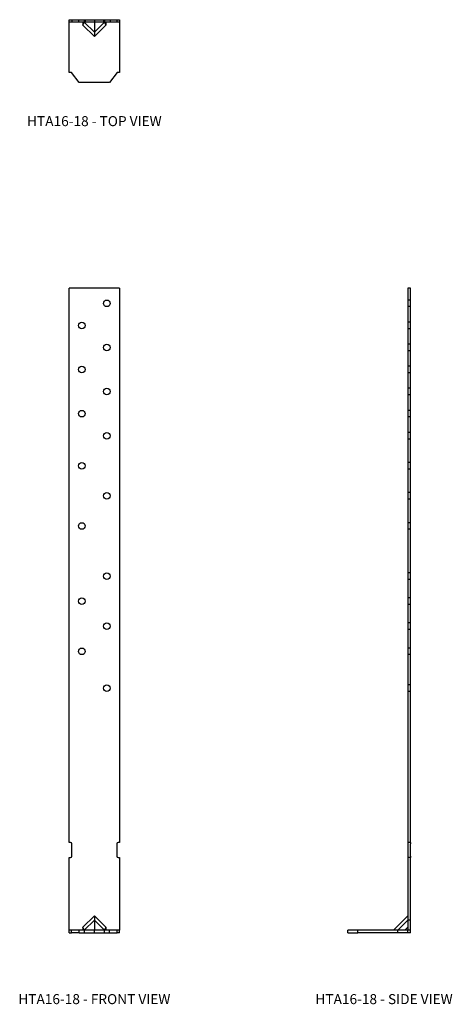
# Model space of a CAD drawing. Extents: x 0.7 to 11.5, y 0 to 24.5.
import ezdxf
from ezdxf.enums import TextEntityAlignment as Align

# ---------------------------------------------------------------- set-up
doc = ezdxf.new("R2010")
doc.units = 0
doc.header["$LTSCALE"] = 1.5
doc.header["$MEASUREMENT"] = 0
doc.linetypes.add('HIDDEN', pattern=[0.375, 0.25, -0.125])
for name, color, linetype in [('USP', 7, 'CONTINUOUS'), ('USP-GEO', 7, 'CONTINUOUS'), ('USP-HID', 7, 'HIDDEN'), ('USP-TXT', 7, 'CONTINUOUS')]:
    doc.layers.add(name, color=color, linetype=linetype)

# ---------------------------------------------------------------- blocks, each defined once
blk = doc.blocks.new('HTA16-18_T')
at = {"layer": 'USP-GEO'}
for p, q in [((0, 1.563), (1.25, 1.563)), ((0, 1.5), (0, 1.563)), ((1.25, 1.5), (0, 1.5)), ((0, 0.25), (0, 1.5)), ((0.339, 1.5), (0.339, 1.427)), ((0.625, 1.5), (0.625, 1.141)), ((0.911, 1.5), (0.911, 1.427)), ((1.25, 1.563), (1.25, 1.5)), ((1.25, 1.5), (1.25, 0.25)), ((0.625, 1.141), (0.339, 1.427)), ((0.911, 1.427), (0.625, 1.141)), ((0.06, 0.25), (0, 0.25)), ((0.25, 0), (0.06, 0.25)), ((1.19, 0.25), (1, 0)), ((1.25, 0.25), (1.19, 0.25)), ((1, 0), (0.25, 0))]:
    blk.add_line(p, q, dxfattribs=at)
at = {"layer": 'USP-HID'}
for p, q in [((0.062, 1.563), (0.062, 1.5)), ((0.23, 1.563), (0.23, 1.5)), ((0.339, 1.427), (0.375, 1.5)), ((0.375, 1.563), (0.375, 1.5)), ((0.375, 1.5), (0.625, 1.25)), ((0.394, 1.563), (0.394, 1.5)), ((0.625, 1.563), (0.625, 1.5)), ((0.625, 1.25), (0.875, 1.5)), ((0.856, 1.563), (0.856, 1.5)), ((0.875, 1.563), (0.875, 1.5)), ((0.875, 1.5), (0.911, 1.427)), ((1.02, 1.563), (1.02, 1.5)), ((1.188, 1.563), (1.188, 1.5))]:
    blk.add_line(p, q, dxfattribs=at)
at = {"layer": 'USP-TXT'}
blk.add_text('HTA16-18 - TOP VIEW', height=0.25, dxfattribs=at).set_placement((0.625, -1.091), align=Align.CENTER)
blk = doc.blocks.new('HTA16-18_F')
at = {"layer": 'USP-GEO'}
for p, q in [((0, 2.25), (0, 16.063)), ((1.25, 16.063), (0, 16.063)), ((1.25, 16.063), (1.25, 2.25)), ((0.03, 2.25), (0, 2.25)), ((0.062, 1.908), (0.062, 2.218)), ((1.188, 2.218), (1.188, 1.908)), ((1.25, 2.25), (1.22, 2.25)), ((0, 0.063), (0, 1.876)), ((0, 1.876), (0.03, 1.876)), ((1.22, 1.876), (1.25, 1.876)), ((1.25, 1.876), (1.25, 0.063)), ((0.339, 0.136), (0.625, 0.422)), ((0.625, 0.422), (0.911, 0.136)), ((0.625, 0.422), (0.625, 0.063)), ((0.06, 0.063), (0, 0.063)), ((0, 0), (0, 0.063)), ((0, 0), (0.06, 0)), ((0.25, 0.063), (0.06, 0.063)), ((0.06, 0), (0.06, 0.063)), ((1, 0.063), (0.25, 0.063)), ((0.25, 0), (0.25, 0.063)), ((0.339, 0.136), (0.339, 0.063)), ((0.911, 0.136), (0.911, 0.063)), ((1.19, 0.063), (1, 0.063)), ((1, 0), (1, 0.063)), ((1.25, 0.063), (1.19, 0.063)), ((1.19, 0), (1.19, 0.063)), ((1.25, 0), (1.25, 0.063)), ((0.25, 0), (0.06, 0)), ((0.25, 0), (1, 0)), ((1, 0), (1.19, 0)), ((1.25, 0), (1.19, 0))]:
    blk.add_line(p, q, dxfattribs=at)
for centre in [(0.938, 15.688), (0.312, 15.138), (0.938, 14.588), (0.312, 14.038), (0.938, 13.488), (0.312, 12.938), (0.938, 12.388), (0.312, 11.638), (0.938, 10.888), (0.312, 10.138), (0.938, 8.888), (0.312, 8.263), (0.938, 7.638), (0.312, 7.013), (0.938, 6.095)]:
    blk.add_circle(centre, 0.082, dxfattribs=at)
for centre, start, end in [((0.03, 2.218), 0, 90), ((1.22, 2.218), 90, 180), ((0.03, 1.908), 270, 0), ((1.22, 1.908), 180, 270)]:
    blk.add_arc(centre, 0.032, start, end, dxfattribs=at)
at = {"layer": 'USP-HID'}
for p, q in [((0.625, 0.313), (0.375, 0.063)), ((0.875, 0.063), (0.625, 0.313)), ((0.375, 0.063), (0.339, 0.136)), ((0.375, 0.063), (0.375, 0)), ((0.625, 0), (0.625, 0.063)), ((0.911, 0.136), (0.875, 0.063)), ((0.875, 0), (0.875, 0.063))]:
    blk.add_line(p, q, dxfattribs=at)
at = {"layer": 'USP-TXT'}
blk.add_text('HTA16-18 - FRONT VIEW', height=0.25, dxfattribs=at).set_placement((0.625, -1.781), align=Align.CENTER)
blk = doc.blocks.new('HTA16-18_S')
at = {"layer": 'USP-GEO'}
for p, q in [((1.5, 16.063), (1.5, 2.25)), ((1.563, 16.063), (1.5, 16.063)), ((1.563, 2.25), (1.563, 16.063)), ((1.563, 2.25), (1.5, 2.25)), ((1.5, 2.25), (1.5, 2.218)), ((1.5, 2.218), (1.5, 1.908)), ((1.563, 2.25), (1.563, 2.218)), ((1.563, 1.908), (1.563, 2.218)), ((1.5, 1.908), (1.5, 1.876)), ((1.5, 1.876), (1.5, 0.063)), ((1.563, 1.876), (1.5, 1.876)), ((1.563, 1.908), (1.563, 1.876)), ((1.563, 0), (1.563, 1.876)), ((1.5, 0.422), (1.141, 0.063)), ((0.25, 0.063), (0, 0.063)), ((0, 0), (0, 0.063)), ((0, 0), (0.25, 0)), ((1.5, 0.063), (0.25, 0.063)), ((0.25, 0), (0.25, 0.063)), ((1.563, 0), (0.25, 0)), ((1.5, 0.136), (1.427, 0.063))]:
    blk.add_line(p, q, dxfattribs=at)
at = {"layer": 'USP-HID'}
for p, q in [((1.563, 15.77), (1.5, 15.77)), ((1.563, 15.606), (1.5, 15.606)), ((1.563, 15.22), (1.5, 15.22)), ((1.563, 15.056), (1.5, 15.056)), ((1.563, 14.67), (1.5, 14.67)), ((1.563, 14.506), (1.5, 14.506)), ((1.563, 14.12), (1.5, 14.12)), ((1.563, 13.956), (1.5, 13.956)), ((1.563, 13.57), (1.5, 13.57)), ((1.563, 13.406), (1.5, 13.406)), ((1.563, 13.02), (1.5, 13.02)), ((1.563, 12.856), (1.5, 12.856)), ((1.563, 12.47), (1.5, 12.47)), ((1.563, 12.306), (1.5, 12.306)), ((1.563, 11.72), (1.5, 11.72)), ((1.563, 11.556), (1.5, 11.556)), ((1.563, 10.97), (1.5, 10.97)), ((1.563, 10.806), (1.5, 10.806)), ((1.563, 10.22), (1.5, 10.22)), ((1.563, 10.056), (1.5, 10.056)), ((1.563, 8.97), (1.5, 8.97)), ((1.563, 8.806), (1.5, 8.806)), ((1.563, 8.345), (1.5, 8.345)), ((1.563, 8.181), (1.5, 8.181)), ((1.563, 7.72), (1.5, 7.72)), ((1.563, 7.556), (1.5, 7.556)), ((1.563, 7.095), (1.5, 7.095)), ((1.563, 6.931), (1.5, 6.931)), ((1.563, 6.177), (1.5, 6.177)), ((1.563, 6.013), (1.5, 6.013)), ((1.5, 0.313), (1.25, 0.063)), ((1.563, 0.313), (1.5, 0.313)), ((1.25, 0), (1.25, 0.063)), ((1.563, 0.063), (1.5, 0.063)), ((1.5, 0), (1.5, 0.063))]:
    blk.add_line(p, q, dxfattribs=at)
at = {"layer": 'USP-TXT'}
blk.add_text('HTA16-18 - SIDE VIEW', height=0.25, dxfattribs=at).set_placement((0.906, -1.781), align=Align.CENTER)

msp = doc.modelspace()

# ---------------------------------------------------------------- block references
at = {"layer": 'USP'}
for name, p in [('HTA16-18_T', (1.917, 22.977)), ('HTA16-18_F', (1.917, 1.781)), ('HTA16-18_S', (8.853, 1.781))]:
    msp.add_blockref(name, p, dxfattribs=at)

doc.saveas('drawing.dxf')
